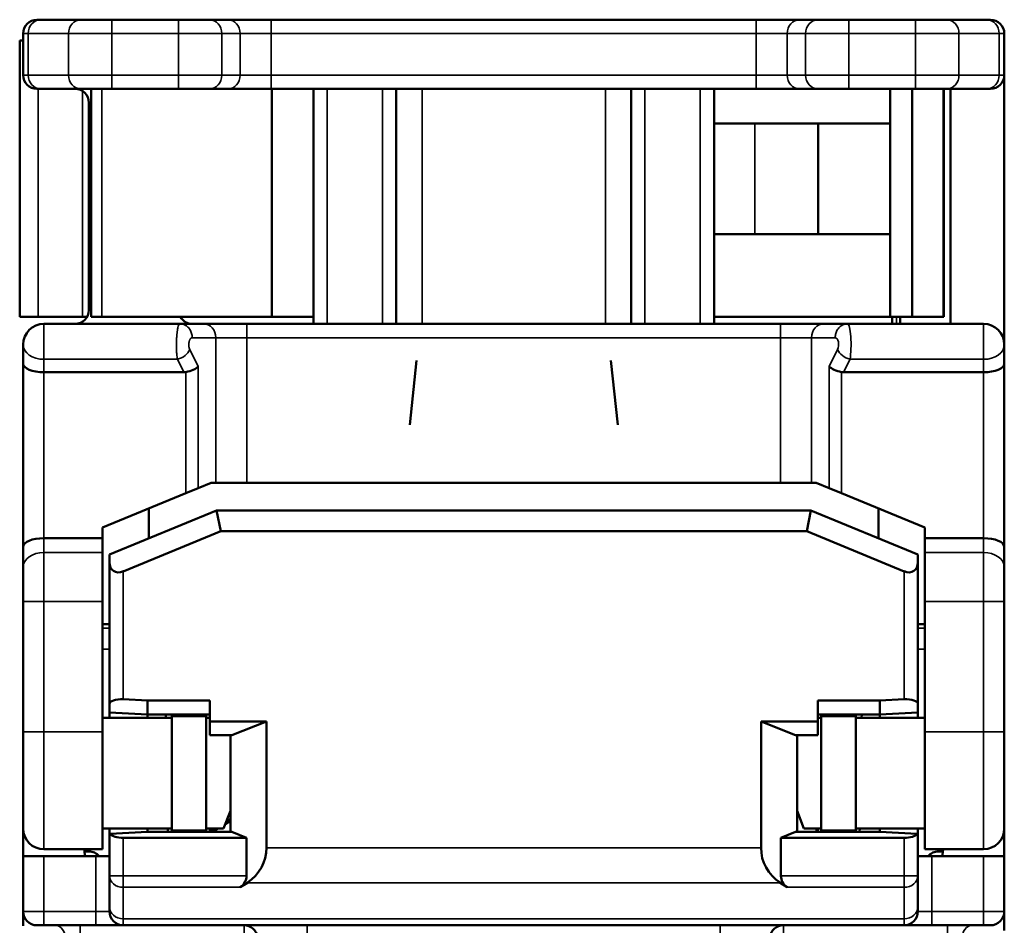
# Model space of a CAD drawing. Units: millimetres. Extents: x 117.1 to 195.2, y 71.6 to 148.6.
# Drawn here: x 117.1 to 131.3, y 135.5 to 148.6 of the extents above; entities that cross this region are included whole.
import ezdxf

# ---------------------------------------------------------------- set-up
doc = ezdxf.new("R2010")
doc.units = ezdxf.units.MM
doc.layers.add('MD_可視', color=7, linetype='Continuous', lineweight=50)
doc.layers.add('MD_狭い可視', color=7, linetype='Continuous', lineweight=35)

# ---------------------------------------------------------------- blocks, each defined once
blk = doc.blocks.new('CustomObjectsInViewport6_0')
at = {"layer": 'MD_可視', "extrusion": (3e-16, -1, -4e-16)}
for p, q in [((117.399, 148.611), (117.346, 148.611)), ((117.399, 148.611), (117.981, 148.611)), ((118.429, 148.611), (117.981, 148.611)), ((118.429, 148.611), (119.395, 148.611)), ((119.843, 148.611), (119.395, 148.611)), ((119.843, 148.611), (120.109, 148.611)), ((120.109, 148.611), (120.736, 148.611)), ((120.736, 148.611), (127.756, 148.611)), ((127.756, 148.611), (128.383, 148.611)), ((128.383, 148.611), (128.649, 148.611)), ((129.097, 148.611), (128.649, 148.611)), ((129.097, 148.611), (130.063, 148.611)), ((130.511, 148.611), (130.063, 148.611)), ((130.511, 148.611), (131.093, 148.611)), ((131.146, 148.611), (131.093, 148.611)), ((117.146, 147.811), (117.146, 148.411)), ((131.346, 148.411), (131.346, 147.811)), ((117.146, 148.311), (117.096, 148.311)), ((117.096, 144.311), (117.096, 148.311)), ((131.346, 147.811), (131.346, 143.911)), ((117.346, 147.611), (117.399, 147.611)), ((117.399, 147.611), (117.981, 147.611)), ((118.429, 147.611), (117.981, 147.611)), ((118.132, 147.611), (118.132, 144.311)), ((118.429, 147.611), (119.395, 147.611)), ((119.843, 147.611), (119.395, 147.611)), ((119.843, 147.611), (120.109, 147.611)), ((120.109, 147.611), (120.736, 147.611)), ((120.736, 147.611), (121.547, 147.611)), ((120.746, 144.311), (120.746, 147.611)), ((121.347, 144.211), (121.347, 147.611)), ((121.547, 147.611), (122.347, 147.611)), ((122.347, 147.611), (126.145, 147.611)), ((122.547, 147.611), (122.547, 144.211)), ((125.945, 144.211), (125.945, 147.611)), ((126.145, 147.611), (126.945, 147.611)), ((126.945, 147.611), (127.756, 147.611)), ((127.145, 147.611), (127.145, 144.211)), ((127.756, 147.611), (128.383, 147.611)), ((128.383, 147.611), (128.649, 147.611)), ((129.097, 147.611), (128.649, 147.611)), ((129.097, 147.611), (130.063, 147.611)), ((129.693, 147.111), (129.693, 147.611)), ((130.011, 147.611), (130.011, 144.311)), ((130.511, 147.611), (130.063, 147.611)), ((130.473, 144.311), (130.473, 147.611)), ((130.511, 147.611), (131.093, 147.611)), ((130.568, 147.611), (130.568, 144.211)), ((131.146, 147.611), (131.093, 147.611)), ((118.096, 147.411), (118.096, 144.411)), ((127.735, 147.111), (127.145, 147.111)), ((128.654, 147.111), (127.735, 147.111)), ((128.654, 147.111), (129.693, 147.111)), ((128.654, 145.511), (128.654, 147.111)), ((129.693, 145.511), (129.693, 147.111)), ((127.145, 145.511), (127.735, 145.511)), ((127.735, 145.511), (128.654, 145.511)), ((129.693, 145.511), (128.654, 145.511)), ((129.693, 144.311), (129.693, 145.511)), ((117.096, 144.311), (117.364, 144.311)), ((118.005, 144.311), (117.364, 144.311)), ((117.446, 144.211), (119.414, 144.211)), ((118.005, 144.311), (118.069, 144.311)), ((118.132, 144.311), (118.286, 144.311)), ((118.286, 144.311), (120.746, 144.311)), ((119.414, 144.211), (119.756, 144.211)), ((119.756, 144.211), (120.383, 144.211)), ((120.383, 144.211), (121.547, 144.211)), ((121.347, 144.311), (120.746, 144.311)), ((121.547, 144.211), (122.347, 144.211)), ((122.347, 144.211), (126.145, 144.211)), ((126.145, 144.211), (126.945, 144.211)), ((126.945, 144.211), (128.109, 144.211)), ((127.145, 144.311), (129.693, 144.311)), ((128.109, 144.211), (128.735, 144.211)), ((128.735, 144.211), (129.078, 144.211)), ((131.046, 144.211), (129.078, 144.211)), ((129.693, 144.311), (130.011, 144.311)), ((129.721, 144.211), (129.721, 144.311)), ((129.839, 144.311), (129.839, 144.211)), ((130.011, 144.311), (130.462, 144.311)), ((130.462, 144.311), (130.473, 144.311)), ((117.146, 143.636), (117.146, 143.911)), ((131.346, 143.911), (131.346, 143.636)), ((122.839, 143.68), (122.741, 142.749)), ((125.653, 143.68), (125.751, 142.749)), ((117.146, 140.987), (117.146, 143.636)), ((117.446, 143.511), (119.472, 143.511)), ((131.046, 143.511), (129.019, 143.511)), ((131.346, 143.636), (131.346, 140.987)), ((119.502, 141.761), (119.681, 141.835)), ((119.867, 141.911), (119.681, 141.835)), ((119.867, 141.911), (119.935, 141.911)), ((120.383, 141.911), (119.935, 141.911)), ((128.109, 141.911), (120.383, 141.911)), ((128.556, 141.911), (128.109, 141.911)), ((128.556, 141.911), (128.625, 141.911)), ((128.811, 141.835), (128.625, 141.911)), ((128.99, 141.761), (128.811, 141.835)), ((119.502, 141.761), (118.296, 141.265)), ((130.196, 141.265), (128.99, 141.761)), ((119.946, 141.511), (118.396, 140.873)), ((118.966, 141.108), (118.966, 141.54)), ((119.946, 141.511), (128.546, 141.511)), ((119.946, 141.511), (120.005, 141.211)), ((128.546, 141.511), (128.487, 141.211)), ((130.096, 140.873), (128.546, 141.511)), ((129.526, 141.108), (129.526, 141.54)), ((118.296, 141.265), (118.296, 141.111)), ((130.196, 141.111), (130.196, 141.265)), ((117.446, 141.111), (118.296, 141.111)), ((118.296, 140.904), (118.296, 141.111)), ((120.005, 141.211), (118.596, 140.631)), ((120.005, 141.211), (128.487, 141.211)), ((128.487, 141.211), (129.896, 140.631)), ((131.046, 141.111), (130.196, 141.111)), ((130.196, 140.904), (130.196, 141.111)), ((117.146, 140.692), (117.146, 140.987)), ((131.346, 140.692), (131.346, 140.987)), ((118.296, 140.197), (118.296, 140.904)), ((118.396, 140.765), (118.396, 140.873)), ((130.096, 140.873), (130.096, 140.765)), ((130.196, 140.904), (130.196, 140.197)), ((117.146, 140.692), (117.146, 140.197)), ((118.396, 140.765), (118.396, 138.712)), ((130.096, 140.765), (130.096, 138.712)), ((131.346, 140.692), (131.346, 140.197)), ((117.146, 138.311), (117.146, 140.197)), ((118.296, 140.197), (118.296, 138.311)), ((130.196, 140.197), (130.196, 138.311)), ((131.346, 138.311), (131.346, 140.197)), ((118.396, 139.869), (118.296, 139.869)), ((130.096, 139.869), (130.196, 139.869)), ((118.396, 138.59), (118.396, 138.712)), ((118.596, 138.781), (118.946, 138.761)), ((118.946, 138.761), (118.946, 138.561)), ((118.946, 138.761), (119.846, 138.761)), ((119.846, 138.761), (119.846, 138.461)), ((128.646, 138.761), (128.646, 138.461)), ((129.546, 138.761), (128.646, 138.761)), ((129.896, 138.781), (129.546, 138.761)), ((129.546, 138.761), (129.546, 138.561)), ((130.096, 138.712), (130.096, 138.59)), ((118.296, 138.511), (119.296, 138.511)), ((118.396, 138.59), (118.396, 138.511)), ((118.946, 138.561), (118.396, 138.59)), ((118.946, 138.561), (118.946, 138.511)), ((119.846, 138.561), (118.946, 138.561)), ((119.211, 138.511), (119.21, 138.561)), ((119.296, 138.561), (119.296, 138.537)), ((119.296, 138.537), (119.796, 138.537)), ((119.296, 137.711), (119.296, 138.537)), ((119.796, 138.537), (119.796, 138.561)), ((119.796, 137.711), (119.796, 138.537)), ((119.796, 138.511), (119.846, 138.511)), ((128.646, 138.561), (129.546, 138.561)), ((128.646, 138.511), (128.696, 138.511)), ((128.696, 138.561), (128.696, 138.537)), ((129.196, 138.537), (128.696, 138.537)), ((128.696, 137.711), (128.696, 138.537)), ((129.196, 138.537), (129.196, 138.561)), ((129.196, 137.711), (129.196, 138.537)), ((130.196, 138.511), (129.196, 138.511)), ((129.282, 138.561), (129.281, 138.511)), ((129.546, 138.561), (130.096, 138.59)), ((129.546, 138.561), (129.546, 138.511)), ((130.096, 138.59), (130.096, 138.511)), ((119.846, 138.461), (120.667, 138.461)), ((119.846, 138.261), (119.846, 138.461)), ((120.167, 138.261), (120.667, 138.461)), ((120.667, 136.633), (120.667, 138.461)), ((127.825, 136.633), (127.825, 138.461)), ((128.646, 138.461), (127.825, 138.461)), ((128.325, 138.261), (127.825, 138.461)), ((128.646, 138.261), (128.646, 138.461)), ((117.146, 138.311), (117.146, 136.911)), ((118.296, 136.611), (118.296, 138.311)), ((119.846, 138.261), (120.167, 138.261)), ((120.146, 136.861), (120.146, 138.261)), ((128.646, 138.261), (128.325, 138.261)), ((128.346, 136.861), (128.346, 138.261)), ((130.196, 138.311), (130.196, 136.611)), ((131.346, 138.311), (131.346, 136.911)), ((119.296, 136.885), (119.296, 137.711)), ((119.796, 136.885), (119.796, 137.711)), ((128.696, 136.885), (128.696, 137.711)), ((129.196, 136.885), (129.196, 137.711)), ((120.046, 136.911), (120.146, 137.169)), ((128.346, 137.169), (128.446, 136.911)), ((120.071, 136.976), (120.146, 137.021)), ((120.083, 137.007), (120.146, 137.045)), ((117.146, 136.511), (117.146, 136.911)), ((119.296, 136.911), (118.296, 136.911)), ((118.396, 136.911), (118.396, 136.833)), ((118.396, 136.229), (118.396, 136.833)), ((118.405, 136.833), (118.946, 136.861)), ((118.946, 136.911), (118.946, 136.861)), ((118.946, 136.861), (120.167, 136.861)), ((119.24, 136.861), (119.239, 136.911)), ((119.296, 136.885), (119.796, 136.885)), ((119.296, 136.885), (119.296, 136.861)), ((119.796, 136.911), (120.046, 136.911)), ((119.796, 136.861), (119.796, 136.885)), ((119.846, 136.911), (119.846, 136.861)), ((119.866, 136.875), (119.926, 136.911)), ((119.866, 136.911), (119.866, 136.875)), ((119.882, 136.861), (119.964, 136.911)), ((120.379, 136.776), (120.167, 136.861)), ((128.113, 136.776), (128.325, 136.861)), ((129.546, 136.861), (128.325, 136.861)), ((128.446, 136.911), (128.696, 136.911)), ((128.626, 136.861), (128.626, 136.911)), ((128.646, 136.861), (128.646, 136.911)), ((129.196, 136.885), (128.696, 136.885)), ((128.696, 136.885), (128.696, 136.861)), ((129.196, 136.911), (130.196, 136.911)), ((129.196, 136.861), (129.196, 136.885)), ((129.253, 136.911), (129.252, 136.861)), ((129.546, 136.911), (129.546, 136.861)), ((130.087, 136.833), (129.546, 136.861)), ((130.096, 136.911), (130.096, 136.833)), ((130.096, 136.833), (130.096, 136.229)), ((131.346, 136.911), (131.346, 136.511)), ((118.596, 136.776), (120.379, 136.776)), ((120.379, 136.229), (120.379, 136.776)), ((129.896, 136.776), (128.113, 136.776)), ((128.113, 136.229), (128.113, 136.776)), ((117.446, 136.611), (118.296, 136.611)), ((118.034, 136.581), (118.097, 136.581)), ((118.098, 136.581), (118.099, 136.581)), ((118.099, 136.611), (118.099, 136.581)), ((131.046, 136.611), (130.196, 136.611)), ((130.393, 136.581), (130.393, 136.611)), ((130.393, 136.581), (130.394, 136.581)), ((130.394, 136.581), (130.457, 136.581)), ((117.146, 135.711), (117.146, 136.511)), ((117.446, 136.511), (117.146, 136.511)), ((117.446, 136.511), (118.196, 136.511)), ((118.196, 136.511), (118.396, 136.511)), ((130.096, 136.511), (130.296, 136.511)), ((130.296, 136.511), (131.046, 136.511)), ((131.346, 136.511), (131.046, 136.511)), ((131.346, 135.711), (131.346, 136.511)), ((118.396, 135.775), (118.396, 136.229)), ((130.096, 136.229), (130.096, 135.775)), ((120.391, 136.128), (120.287, 136.061)), ((128.205, 136.061), (128.101, 136.128)), ((118.396, 135.775), (118.396, 135.711)), ((130.096, 135.711), (130.096, 135.775)), ((117.346, 135.511), (117.446, 135.511)), ((118.196, 135.511), (117.446, 135.511)), ((118.596, 135.511), (118.196, 135.511)), ((118.596, 135.511), (129.896, 135.511)), ((130.296, 135.511), (129.896, 135.511)), ((131.046, 135.511), (130.296, 135.511)), ((131.046, 135.511), (131.146, 135.511))]:
    blk.add_line(p, q, dxfattribs=at)
at = {"layer": 'MD_可視'}
for centre, radius, start, end in [((117.346, 148.411), 0.2, 90, 180), ((117.346, 147.811), 0.2, 180, 270), ((117.896, 144.411), 0.2, 270, 0), ((131.046, 143.911), 0.3, 0, 90), ((117.446, 136.911), 0.3, 180, 270), ((131.046, 136.911), 0.3, 270, 0), ((117.346, 135.711), 0.2, 180, 270), ((118.596, 135.711), 0.2, 180, 270), ((131.146, 135.711), 0.2, 270, 0), ((120.343, 135.311), 0.2, 10, 90)]:
    blk.add_arc(centre, radius, start, end, dxfattribs=at)
at = {"layer": 'MD_可視', "extrusion": (0, 0, -1)}
for centre, radius, start, end in [((-131.146, 148.411), 0.2, 90, 180), ((-131.146, 147.811), 0.2, 180, 270), ((-117.896, 147.411), 0.2, 90, 180), ((-117.446, 143.911), 0.3, 0, 90), ((-119.596, 144.411), 0.2, 270, 330), ((-129.896, 135.711), 0.2, 180, 270), ((-128.149, 135.311), 0.2, 10, 90)]:
    blk.add_arc(centre, radius, start, end, dxfattribs=at)
at = {"layer": 'MD_可視'}
for centre, major_axis, ratio, start_param, end_param in [((117.446, 143.636), (0.3, 0), 0.414205, 3.141584, 4.712112), ((128.99, 143.594), (0.199, -0.047), 0.382221, 3.693072, 4.802016), ((131.046, 140.987), (0.3, 0), 0.414205, -0.000009, 1.57052), ((118.596, 138.701), (-0.2, 0.013), 0.39849, 4.73914, 6.309937), ((129.896, 138.701), (-0.2, -0.013), 0.39849, 3.114841, 4.685638), ((118.595, 136.843), (-0.199, -0.011), 0.000043, 0.000004, 0.298582), ((118.596, 136.856), (0.2, 0), 0.4, 3.439776, 4.712389), ((129.896, 136.856), (0.2, 0), 0.4, -1.570796, -0.298183), ((118.028, 138.311), (-0.016, 1.8), 0.017454, 2.806544, 3.14144), ((120.067, 136.633), (0.6, 0), 1, 5.283262, 6.283185), ((128.425, 136.633), (-0.6, 0), 1, 0, 0.999924), ((130.464, 138.311), (0.016, 1.8), 0.017454, 3.141745, 3.476641)]:
    blk.add_ellipse(centre, major_axis=major_axis, ratio=ratio, start_param=start_param, end_param=end_param, dxfattribs=at)
at = {"layer": 'MD_可視', "extrusion": (0, 0, -1)}
for centre, major_axis, ratio, start_param, end_param in [((119.071, 144.892), (-0.447, 1.373), 0.310603, 3.178383, 3.242303), ((129.421, 144.892), (0.447, 1.373), 0.310603, 3.040882, 3.104802), ((131.046, 143.636), (0.3, 0), 0.414205, -0.000009, 1.57052), ((117.446, 140.987), (0.3, 0), 0.414205, 3.141584, 4.712112), ((118.596, 140.848), (-0.141, -0.211), 0.669787, 5.497787, 7.068583), ((129.896, 140.848), (-0.141, 0.211), 0.669787, 2.356194, 3.926991), ((129.896, 136.843), (0.199, -0.011), 0.000043, 0.000004, 0.298582), ((118.096, 136.381), (0.2, 0), 0.999962, 4.724751, 5.574409), ((130.396, 136.381), (0.2, 0), 0.999962, 3.850369, 4.700027), ((120.179, 136.229), (0.2, 0), 1, 0, 0.999924), ((128.313, 136.229), (-0.2, 0), 1, 5.283262, 6.283185)]:
    blk.add_ellipse(centre, major_axis=major_axis, ratio=ratio, start_param=start_param, end_param=end_param, dxfattribs=at)
at = {"layer": 'MD_可視', "extrusion": (0, 1e-16, -1)}
blk.add_ellipse((119.502, 143.594), major_axis=(0.199, 0.047), ratio=0.382221, start_param=0.55148, end_param=1.660424, dxfattribs=at)
at = {"layer": 'MD_可視'}
for points, knots in [([(117.146, 135.711), (117.146, 135.711), (117.146, 135.711), (117.146, 135.711), (117.146, 135.711), (117.146, 135.711), (117.146, 135.711)], [0.93217777, 0.93217777, 0.93217777, 0.93217777, 0.94117647, 0.94117647, 0.94117647, 0.98638449, 0.98638449, 0.98638449, 0.98638449]), ([(117.146, 135.678), (117.146, 135.682), (117.146, 135.686), (117.146, 135.689), (117.146, 135.694), (117.146, 135.698), (117.146, 135.702), (117.146, 135.705), (117.146, 135.707), (117.146, 135.709)], [0.7222566, 0.7222566, 0.7222566, 0.7222566, 0.7647059, 0.7647059, 0.7647059, 0.8235294, 0.8235294, 0.8235294, 0.8807615, 0.8807615, 0.8807615, 0.8807615]), ([(117.146, 135.503), (117.146, 135.537), (117.146, 135.567), (117.146, 135.619), (117.146, 135.641), (117.146, 135.666), (117.146, 135.672), (117.146, 135.678)], [0, 0, 0, 0, 0.01233816, 0.01233816, 0.02555532, 0.02555532, 0.03133361, 0.03133361, 0.03133361, 0.03133361]), ([(131.346, 135.711), (131.346, 135.711), (131.346, 135.711), (131.346, 135.71), (131.346, 135.706), (131.346, 135.703), (131.346, 135.702)], [0.0150555, 0.0150555, 0.0150555, 0.0150555, 0.0555556, 0.1111111, 0.1666667, 0.1729629, 0.1729629, 0.1729629, 0.1729629]), ([(131.346, 135.647), (131.346, 135.644), (131.346, 135.634), (131.346, 135.616), (131.346, 135.596), (131.346, 135.584), (131.346, 135.581)], [0.3705182, 0.3705182, 0.3705182, 0.3705182, 0.3888889, 0.4444444, 0.5, 0.5184693, 0.5184693, 0.5184693, 0.5184693]), ([(131.346, 135.581), (131.346, 135.549), (131.346, 135.51), (131.346, 135.457), (131.346, 135.447), (131.346, 135.437)], [0, 0, 0, 0, 0.01478311, 0.01478311, 0.018128, 0.018128, 0.018128, 0.018128])]:
    blk.add_open_spline(points, degree=3, knots=knots, dxfattribs=at)
for points in [[(117.146, 135.709), (117.146, 135.71), (117.146, 135.71), (117.146, 135.711)], [(131.346, 135.702), (131.346, 135.693), (131.346, 135.675), (131.346, 135.647)]]:
    blk.add_open_spline(points, degree=3, dxfattribs=at)
at = {"layer": 'MD_狭い可視', "extrusion": (3e-16, -1, -4e-16)}
for p, q in [((118.429, 148.411), (118.429, 148.611)), ((119.395, 148.411), (119.395, 148.611)), ((120.736, 148.411), (120.736, 148.611)), ((127.756, 148.411), (127.756, 148.611)), ((129.097, 148.411), (129.097, 148.611)), ((130.063, 148.411), (130.063, 148.611)), ((117.22, 148.411), (117.146, 148.411)), ((117.22, 148.411), (117.802, 148.411)), ((117.22, 147.811), (117.22, 148.411)), ((118.429, 148.411), (117.802, 148.411)), ((117.802, 148.411), (117.802, 147.811)), ((118.429, 148.411), (119.395, 148.411)), ((118.429, 148.411), (118.429, 147.811)), ((120.022, 148.411), (119.395, 148.411)), ((119.395, 147.811), (119.395, 148.411)), ((120.022, 148.411), (120.288, 148.411)), ((120.022, 148.411), (120.022, 147.811)), ((120.288, 148.411), (120.736, 148.411)), ((120.288, 148.411), (120.288, 147.811)), ((120.736, 148.411), (127.756, 148.411)), ((120.736, 148.411), (120.736, 147.811)), ((127.756, 148.411), (127.756, 147.811)), ((127.756, 148.411), (128.204, 148.411)), ((128.204, 148.411), (128.47, 148.411)), ((128.204, 148.411), (128.204, 147.811)), ((129.097, 148.411), (128.47, 148.411)), ((128.47, 148.411), (128.47, 147.811)), ((129.097, 148.411), (130.063, 148.411)), ((129.097, 147.811), (129.097, 148.411)), ((130.689, 148.411), (130.063, 148.411)), ((130.063, 148.411), (130.063, 147.811)), ((130.689, 148.411), (131.272, 148.411)), ((130.689, 148.411), (130.689, 147.811)), ((131.346, 148.411), (131.272, 148.411)), ((131.272, 148.411), (131.272, 147.811)), ((117.146, 147.811), (117.22, 147.811)), ((117.22, 147.811), (117.802, 147.811)), ((118.429, 147.811), (117.802, 147.811)), ((118.429, 147.811), (119.395, 147.811)), ((118.429, 147.611), (118.429, 147.811)), ((120.022, 147.811), (119.395, 147.811)), ((119.395, 147.611), (119.395, 147.811)), ((120.022, 147.811), (120.288, 147.811)), ((120.288, 147.811), (120.736, 147.811)), ((120.736, 147.811), (127.756, 147.811)), ((120.736, 147.611), (120.736, 147.811)), ((127.756, 147.611), (127.756, 147.811)), ((127.756, 147.811), (128.204, 147.811)), ((128.204, 147.811), (128.47, 147.811)), ((129.097, 147.811), (128.47, 147.811)), ((129.097, 147.811), (130.063, 147.811)), ((129.097, 147.611), (129.097, 147.811)), ((130.689, 147.811), (130.063, 147.811)), ((130.063, 147.611), (130.063, 147.811)), ((130.689, 147.811), (131.272, 147.811)), ((131.346, 147.811), (131.272, 147.811)), ((117.364, 144.311), (117.364, 147.611)), ((118.005, 147.579), (118.005, 144.311)), ((118.286, 144.311), (118.286, 147.611)), ((121.547, 147.611), (121.547, 144.211)), ((122.347, 144.211), (122.347, 147.611)), ((122.92, 144.211), (122.92, 147.611)), ((125.572, 147.611), (125.572, 144.211)), ((126.145, 147.611), (126.145, 144.211)), ((126.945, 144.211), (126.945, 147.611)), ((130.462, 144.311), (130.462, 147.611)), ((118.096, 147.411), (118.132, 147.411)), ((127.735, 145.511), (127.735, 147.111)), ((118.132, 144.411), (118.096, 144.411)), ((117.446, 144.211), (117.446, 143.699)), ((120.383, 144.011), (120.383, 144.211)), ((128.109, 144.011), (128.109, 144.211)), ((129.788, 144.211), (129.788, 144.311)), ((131.046, 143.699), (131.046, 144.211)), ((119.593, 144.011), (119.935, 144.011)), ((119.935, 144.011), (120.383, 144.011)), ((119.935, 144.011), (119.935, 141.911)), ((120.383, 144.011), (128.109, 144.011)), ((120.383, 144.011), (120.383, 141.911)), ((128.109, 144.011), (128.109, 141.911)), ((128.109, 144.011), (128.556, 144.011)), ((128.556, 144.011), (128.556, 141.911)), ((128.899, 144.011), (128.556, 144.011)), ((119.558, 143.841), (119.681, 143.594)), ((128.934, 143.841), (128.811, 143.594)), ((117.446, 143.511), (117.446, 143.699)), ((117.446, 143.699), (119.379, 143.699)), ((119.379, 143.699), (119.472, 143.511)), ((129.113, 143.699), (129.019, 143.511)), ((131.046, 143.699), (129.113, 143.699)), ((131.046, 143.699), (131.046, 143.511)), ((117.446, 141.111), (117.446, 143.511)), ((119.502, 143.514), (119.502, 141.761)), ((119.681, 143.594), (119.681, 141.835)), ((128.811, 141.835), (128.811, 143.594)), ((128.99, 141.761), (128.99, 143.514)), ((131.046, 143.511), (131.046, 141.111)), ((117.446, 140.904), (117.446, 141.111)), ((131.046, 140.904), (131.046, 141.111)), ((117.446, 140.904), (118.296, 140.904)), ((117.446, 140.904), (117.446, 140.197)), ((131.046, 140.904), (130.196, 140.904)), ((131.046, 140.904), (131.046, 140.197)), ((118.596, 140.631), (118.596, 138.781)), ((129.896, 140.631), (129.896, 138.781)), ((117.446, 140.197), (117.146, 140.197)), ((117.446, 138.311), (117.446, 140.197)), ((117.446, 140.197), (118.296, 140.197)), ((131.046, 140.197), (130.196, 140.197)), ((131.046, 138.311), (131.046, 140.197)), ((131.346, 140.197), (131.046, 140.197)), ((118.296, 139.808), (118.396, 139.808)), ((130.196, 139.808), (130.096, 139.808)), ((118.296, 139.505), (118.396, 139.505)), ((130.196, 139.505), (130.096, 139.505)), ((117.446, 138.311), (117.146, 138.311)), ((117.446, 138.311), (118.296, 138.311)), ((117.446, 138.311), (117.446, 136.611)), ((131.046, 138.311), (130.196, 138.311)), ((131.046, 138.311), (131.046, 136.611)), ((131.346, 138.311), (131.046, 138.311)), ((118.596, 136.229), (118.596, 136.776)), ((129.896, 136.776), (129.896, 136.229)), ((127.825, 136.633), (120.667, 136.633)), ((117.446, 135.711), (117.446, 136.511)), ((118.196, 136.511), (118.196, 135.711)), ((130.296, 136.511), (130.296, 135.711)), ((131.046, 135.711), (131.046, 136.511)), ((118.596, 136.229), (118.396, 136.229)), ((118.596, 136.229), (118.596, 136.061)), ((118.596, 136.229), (120.379, 136.229)), ((129.896, 136.229), (128.113, 136.229)), ((129.896, 136.061), (129.896, 136.229)), ((129.896, 136.229), (130.096, 136.229)), ((128.101, 136.128), (120.391, 136.128)), ((118.596, 135.606), (118.596, 136.061)), ((118.596, 136.061), (120.287, 136.061)), ((129.896, 136.061), (128.205, 136.061)), ((129.896, 136.061), (129.896, 135.606)), ((117.146, 135.711), (117.446, 135.711)), ((117.446, 135.711), (117.446, 135.511)), ((118.196, 135.711), (117.446, 135.711)), ((118.396, 135.711), (118.196, 135.711)), ((118.196, 135.511), (118.196, 135.711)), ((130.296, 135.711), (130.096, 135.711)), ((131.046, 135.711), (130.296, 135.711)), ((130.296, 135.711), (130.296, 135.511)), ((131.046, 135.711), (131.346, 135.711)), ((131.046, 135.511), (131.046, 135.711)), ((118.596, 135.606), (118.596, 135.511)), ((118.596, 135.606), (129.896, 135.606)), ((129.896, 135.511), (129.896, 135.606)), ((117.97, 135.311), (117.97, 135.511)), ((120.343, 135.511), (120.343, 135.311)), ((121.256, 135.311), (121.256, 135.511)), ((128.149, 135.311), (128.149, 135.511)), ((130.522, 135.511), (130.522, 135.311))]:
    blk.add_line(p, q, dxfattribs=at)
at = {"layer": 'MD_狭い可視', "extrusion": (0, 0, -1)}
for centre, major_axis, ratio, start_param, end_param in [((117.399, 148.411), (0, -0.2), 0.894427, 1.570796, 3.141593), ((119.843, 148.411), (0, -0.2), 0.895229, 3.141593, 4.712389), ((120.109, 148.411), (0, -0.2), 0.895229, 3.141593, 4.712389), ((130.511, 148.411), (0, -0.2), 0.894427, 3.141593, 4.712389), ((131.093, 148.411), (0, -0.2), 0.894427, 3.141593, 4.712389), ((117.399, 147.811), (0, -0.2), 0.894427, 0, 1.570796), ((119.843, 147.811), (0, -0.2), 0.895229, -1.570796, 0), ((120.109, 147.811), (0, -0.2), 0.895229, -1.570796, 0), ((130.511, 147.811), (0, -0.2), 0.894427, -1.570796, 0), ((131.093, 147.811), (0, -0.2), 0.894427, -1.570796, 0), ((119.756, 144.011), (0, -0.2), 0.895229, 3.141593, 4.712389), ((129.078, 143.911), (0, -0.3), 0.165914, 3.141634, 5.497749), ((128.899, 143.911), (0, -0.1), 0.49783, 3.141748, 5.497682), ((119.379, 143.841), (-0.179, -0.089), 0.666998, -2.500486, -1.250248), ((129.113, 143.841), (0.179, -0.089), 0.666998, 1.250243, 2.500486), ((131.046, 143.911), (0.3, 0), 0.707107, 0, 1.570796), ((117.446, 140.692), (0.3, 0), 0.707107, 3.141593, 4.712389), ((131.046, 140.692), (0.3, 0), 0.707107, 4.712389, 6.283185), ((129.896, 136.229), (0.2, 0), 0.84143, 0, 1.570796), ((129.896, 135.775), (0.2, 0), 0.84143, 0, 1.570796), ((117.617, 135.311), (0, -0.2), 0.707107, 3.141593, 4.712389), ((130.875, 135.311), (0, -0.2), 0.707107, 1.570796, 3.141593)]:
    blk.add_ellipse(centre, major_axis=major_axis, ratio=ratio, start_param=start_param, end_param=end_param, dxfattribs=at)
at = {"layer": 'MD_狭い可視'}
for centre, major_axis, ratio, start_param, end_param in [((117.981, 148.411), (0, -0.2), 0.894427, 3.141593, 4.712389), ((128.383, 148.411), (0, -0.2), 0.895229, 3.141593, 4.712389), ((128.649, 148.411), (0, -0.2), 0.895229, 3.141593, 4.712389), ((117.981, 147.811), (0, -0.2), 0.894427, -1.570796, 0), ((128.383, 147.811), (0, -0.2), 0.895229, -1.570796, 0), ((128.649, 147.811), (0, -0.2), 0.895229, -1.570796, 0), ((128.735, 144.011), (0, -0.2), 0.895229, 3.141593, 4.712389), ((117.446, 143.911), (-0.3, 0), 0.707107, 0, 1.570796), ((118.596, 136.229), (-0.2, 0), 0.84143, 0, 1.570796), ((118.596, 135.775), (-0.2, 0), 0.84143, 0, 1.570796), ((127.235, 135.311), (0, -0.2), 0, 1.570794, 3.141593)]:
    blk.add_ellipse(centre, major_axis=major_axis, ratio=ratio, start_param=start_param, end_param=end_param, dxfattribs=at)
for points, knots in [([(119.414, 144.211), (119.413, 144.211), (119.413, 144.211), (119.412, 144.211), (119.408, 144.21), (119.403, 144.205), (119.399, 144.198), (119.398, 144.195), (119.397, 144.193), (119.396, 144.19), (119.392, 144.182), (119.389, 144.171), (119.386, 144.159), (119.384, 144.152), (119.383, 144.145), (119.381, 144.137), (119.379, 144.126), (119.377, 144.113), (119.375, 144.098), (119.374, 144.087), (119.372, 144.074), (119.371, 144.06), (119.37, 144.048), (119.369, 144.034), (119.368, 144.021), (119.367, 144.003), (119.366, 143.984), (119.365, 143.966), (119.365, 143.955), (119.365, 143.945), (119.365, 143.934), (119.364, 143.913), (119.364, 143.891), (119.365, 143.87), (119.365, 143.864), (119.365, 143.857), (119.365, 143.85), (119.366, 143.827), (119.367, 143.804), (119.369, 143.781), (119.369, 143.778), (119.37, 143.775), (119.37, 143.772), (119.372, 143.746), (119.375, 143.721), (119.379, 143.699)], [0, 0, 0, 0, 0.019039, 0.019039, 0.019039, 0.125, 0.125, 0.125, 0.159158, 0.159158, 0.159158, 0.25, 0.25, 0.25, 0.299414, 0.299414, 0.299414, 0.375, 0.375, 0.375, 0.439047, 0.439047, 0.439047, 0.5, 0.5, 0.5, 0.580087, 0.580087, 0.580087, 0.625, 0.625, 0.625, 0.719594, 0.719594, 0.719594, 0.75, 0.75, 0.75, 0.85968, 0.85968, 0.85968, 0.875, 0.875, 0.875, 1, 1, 1, 1]), ([(119.414, 144.211), (119.433, 144.211), (119.452, 144.208), (119.47, 144.201), (119.488, 144.195), (119.505, 144.185), (119.521, 144.172), (119.536, 144.16), (119.549, 144.145), (119.56, 144.128), (119.571, 144.111), (119.579, 144.092), (119.585, 144.072), (119.59, 144.052), (119.594, 144.032), (119.593, 144.011)], [0, 0, 0, 0, 0.2, 0.2, 0.2, 0.4, 0.4, 0.4, 0.6, 0.6, 0.6, 0.8, 0.8, 0.8, 1, 1, 1, 1]), ([(128.899, 144.011), (128.899, 144.032), (128.901, 144.052), (128.907, 144.072), (128.913, 144.092), (128.921, 144.111), (128.932, 144.128), (128.943, 144.145), (128.956, 144.16), (128.972, 144.172), (128.987, 144.185), (129.004, 144.195), (129.022, 144.201), (129.04, 144.208), (129.059, 144.211), (129.078, 144.211)], [0, 0, 0, 0, 0.2, 0.2, 0.2, 0.4, 0.4, 0.4, 0.6, 0.6, 0.6, 0.8, 0.8, 0.8, 1, 1, 1, 1]), ([(119.593, 144.011), (119.592, 144.011), (119.592, 144.011), (119.591, 144.011), (119.587, 144.011), (119.582, 144.009), (119.578, 144.007), (119.577, 144.006), (119.576, 144.005), (119.575, 144.004), (119.571, 144.001), (119.568, 143.998), (119.565, 143.994), (119.563, 143.992), (119.562, 143.989), (119.56, 143.987), (119.558, 143.983), (119.556, 143.978), (119.554, 143.974), (119.553, 143.97), (119.551, 143.965), (119.55, 143.961), (119.549, 143.957), (119.548, 143.952), (119.547, 143.948), (119.546, 143.942), (119.545, 143.936), (119.544, 143.929), (119.544, 143.926), (119.544, 143.923), (119.544, 143.919), (119.543, 143.912), (119.543, 143.905), (119.544, 143.898), (119.544, 143.895), (119.544, 143.893), (119.544, 143.891), (119.545, 143.883), (119.547, 143.875), (119.548, 143.868), (119.549, 143.867), (119.549, 143.866), (119.549, 143.865), (119.551, 143.856), (119.554, 143.848), (119.558, 143.841)], [0, 0, 0, 0, 0.01864, 0.01864, 0.01864, 0.125, 0.125, 0.125, 0.159269, 0.159269, 0.159269, 0.25, 0.25, 0.25, 0.299394, 0.299394, 0.299394, 0.375, 0.375, 0.375, 0.439211, 0.439211, 0.439211, 0.5, 0.5, 0.5, 0.580407, 0.580407, 0.580407, 0.625, 0.625, 0.625, 0.719898, 0.719898, 0.719898, 0.75, 0.75, 0.75, 0.859889, 0.859889, 0.859889, 0.875, 0.875, 0.875, 1, 1, 1, 1])]:
    blk.add_open_spline(points, degree=3, knots=knots, dxfattribs=at)

msp = doc.modelspace()

# ---------------------------------------------------------------- block references
at = {"layer": 'MD_可視'}
msp.add_blockref('CustomObjectsInViewport6_0', (0, 0), dxfattribs=at)

doc.saveas('drawing.dxf')
